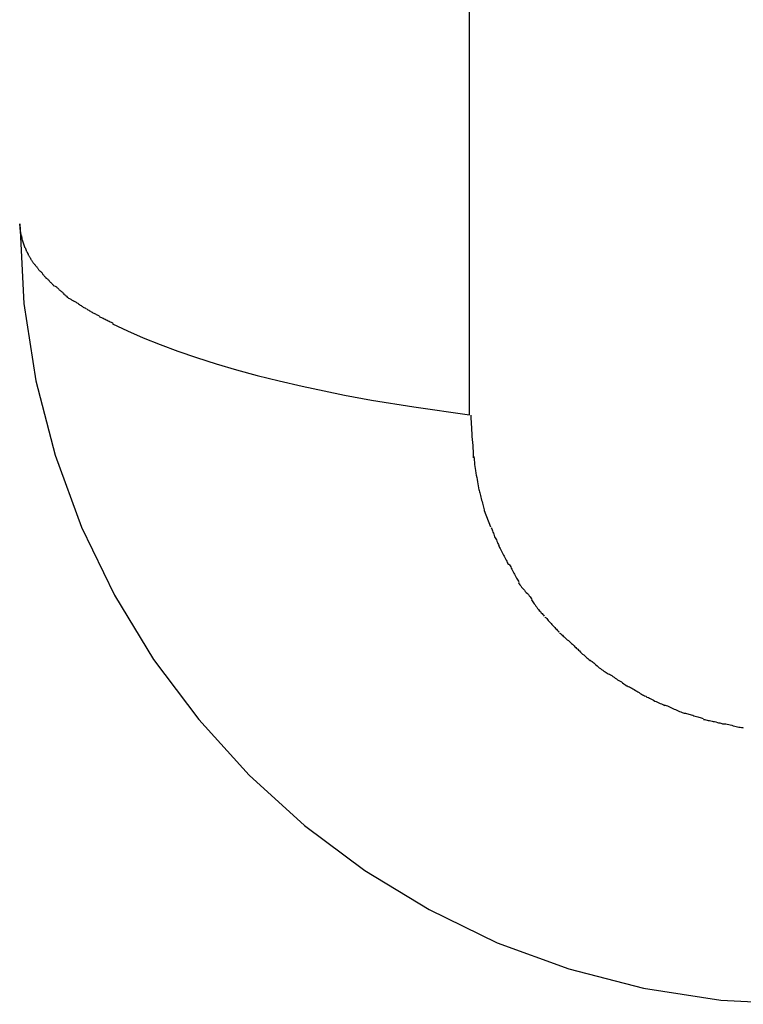
# Model space of a CAD drawing. Extents: x -43 to 43, y -53 to 53.
# Drawn here: x -2 to -1, y -32 to -31 of the extents above; entities that cross this region are included whole.
import ezdxf

# ---------------------------------------------------------------- set-up
doc = ezdxf.new("R2010")
doc.units = 0
doc.layers.get('0').update_dxf_attribs({"linetype": 'CONTINUOUS'})

msp = doc.modelspace()

# ---------------------------------------------------------------- linework, layer by layer
at = {"color": 0}
for points in [[(-1.1975, -30.9806), (-1.1975, -0.7474)], [(-1.5954, -30.8118), (-1.5949, -30.8186)], [(-1.5953, -30.8118), (-1.5953, -30.8118), (-1.5916, -30.8821), (-1.5811, -30.9505), (-1.564, -31.0164), (-1.5408, -31.0799), (-1.5115, -31.1401), (-1.4769, -31.197), (-1.4371, -31.2501), (-1.3926, -31.2993), (-1.3434, -31.3438), (-1.2903, -31.3836), (-1.2334, -31.4182), (-1.1732, -31.4475), (-1.1097, -31.4707), (-1.0438, -31.4878), (-0.9754, -31.4983), (-0.9051, -31.502)], [(-1.5953, -30.8118), (-1.5953, -30.8118), (-1.5916, -30.8821), (-1.5811, -30.9505), (-1.564, -31.0164), (-1.5408, -31.0799), (-1.5115, -31.1401), (-1.4769, -31.197), (-1.4371, -31.2501), (-1.3926, -31.2993), (-1.3434, -31.3438), (-1.2903, -31.3836), (-1.2334, -31.4182), (-1.1732, -31.4475), (-1.1097, -31.4707), (-1.0438, -31.4878), (-0.9754, -31.4983), (-0.9051, -31.502)], [(-1.5949, -30.8185), (-1.5949, -30.8185), (-1.5946, -30.8188), (-1.5946, -30.8192), (-1.5945, -30.8195), (-1.5945, -30.8201), (-1.5942, -30.8204), (-1.5942, -30.821), (-1.5942, -30.8213), (-1.5942, -30.8219), (-1.5939, -30.8222), (-1.5939, -30.8227), (-1.5938, -30.823), (-1.5938, -30.8236), (-1.5935, -30.8239), (-1.5935, -30.8244), (-1.5935, -30.8247), (-1.5935, -30.8253)], [(-1.5949, -30.8185), (-1.5949, -30.8185), (-1.5946, -30.8188), (-1.5946, -30.8192), (-1.5945, -30.8195), (-1.5945, -30.8201), (-1.5942, -30.8204), (-1.5942, -30.821), (-1.5942, -30.8213), (-1.5942, -30.8219), (-1.5939, -30.8222), (-1.5939, -30.8227), (-1.5938, -30.823), (-1.5938, -30.8236), (-1.5935, -30.8239), (-1.5935, -30.8244), (-1.5935, -30.8247), (-1.5935, -30.8253)], [(-1.5935, -30.8254), (-1.5935, -30.8254), (-1.5932, -30.8257), (-1.5932, -30.8262), (-1.5929, -30.8265), (-1.5929, -30.8271), (-1.5926, -30.8274), (-1.5926, -30.828), (-1.5924, -30.8283), (-1.5924, -30.8289), (-1.5921, -30.8292), (-1.592, -30.8297), (-1.5917, -30.83), (-1.5917, -30.8306), (-1.5914, -30.8309), (-1.5914, -30.8315), (-1.5911, -30.8318), (-1.5911, -30.8324)], [(-1.5935, -30.8254), (-1.5935, -30.8254), (-1.5932, -30.8257), (-1.5932, -30.8262), (-1.5929, -30.8265), (-1.5929, -30.8271), (-1.5926, -30.8274), (-1.5926, -30.828), (-1.5924, -30.8283), (-1.5924, -30.8289), (-1.5921, -30.8292), (-1.592, -30.8297), (-1.5917, -30.83), (-1.5917, -30.8306), (-1.5914, -30.8309), (-1.5914, -30.8315), (-1.5911, -30.8318), (-1.5911, -30.8324)], [(-1.5911, -30.8323), (-1.5911, -30.8323), (-1.5908, -30.8326), (-1.5906, -30.833), (-1.5903, -30.8333), (-1.5903, -30.8339), (-1.59, -30.8342), (-1.5898, -30.8348), (-1.5895, -30.8351), (-1.5895, -30.8357), (-1.5892, -30.836), (-1.5889, -30.8365), (-1.5886, -30.8368), (-1.5886, -30.8374), (-1.5883, -30.8377), (-1.5882, -30.8382), (-1.5879, -30.8385), (-1.5879, -30.8391)], [(-1.5911, -30.8323), (-1.5911, -30.8323), (-1.5908, -30.8326), (-1.5906, -30.833), (-1.5903, -30.8333), (-1.5903, -30.8339), (-1.59, -30.8342), (-1.5898, -30.8348), (-1.5895, -30.8351), (-1.5895, -30.8357), (-1.5892, -30.836), (-1.5889, -30.8365), (-1.5886, -30.8368), (-1.5886, -30.8374), (-1.5883, -30.8377), (-1.5882, -30.8382), (-1.5879, -30.8385), (-1.5879, -30.8391)], [(-1.5879, -30.8392), (-1.5879, -30.8392), (-1.5876, -30.8395), (-1.5873, -30.8399), (-1.587, -30.8402), (-1.5868, -30.8408), (-1.5865, -30.8411), (-1.5862, -30.8417), (-1.5859, -30.842), (-1.5857, -30.8426), (-1.5854, -30.8429), (-1.5851, -30.8435), (-1.5848, -30.8438), (-1.5845, -30.8444), (-1.5842, -30.8447), (-1.5839, -30.8453), (-1.5836, -30.8456), (-1.5834, -30.8462)], [(-1.5879, -30.8392), (-1.5879, -30.8392), (-1.5876, -30.8395), (-1.5873, -30.8399), (-1.587, -30.8402), (-1.5868, -30.8408), (-1.5865, -30.8411), (-1.5862, -30.8417), (-1.5859, -30.842), (-1.5857, -30.8426), (-1.5854, -30.8429), (-1.5851, -30.8435), (-1.5848, -30.8438), (-1.5845, -30.8444), (-1.5842, -30.8447), (-1.5839, -30.8453), (-1.5836, -30.8456), (-1.5834, -30.8462)], [(-1.5835, -30.8461), (-1.5835, -30.8461), (-1.5831, -30.8464), (-1.5828, -30.8467), (-1.5825, -30.847), (-1.5822, -30.8476), (-1.5818, -30.8479), (-1.5815, -30.8485), (-1.5812, -30.8488), (-1.5809, -30.8494), (-1.5803, -30.8497), (-1.58, -30.8503), (-1.5797, -30.8506), (-1.5794, -30.8512), (-1.5791, -30.8515), (-1.5788, -30.8521), (-1.5785, -30.8524), (-1.5782, -30.853)], [(-1.5835, -30.8461), (-1.5835, -30.8461), (-1.5831, -30.8464), (-1.5828, -30.8467), (-1.5825, -30.847), (-1.5822, -30.8476), (-1.5818, -30.8479), (-1.5815, -30.8485), (-1.5812, -30.8488), (-1.5809, -30.8494), (-1.5803, -30.8497), (-1.58, -30.8503), (-1.5797, -30.8506), (-1.5794, -30.8512), (-1.5791, -30.8515), (-1.5788, -30.8521), (-1.5785, -30.8524), (-1.5782, -30.853)], [(-1.578, -30.8529), (-1.578, -30.8529), (-1.5775, -30.8532), (-1.5772, -30.8536), (-1.5768, -30.8539), (-1.5765, -30.8545), (-1.5759, -30.8548), (-1.5756, -30.8554), (-1.5753, -30.8558), (-1.575, -30.8564), (-1.5744, -30.8567), (-1.5741, -30.8573), (-1.5736, -30.8576), (-1.5733, -30.8582), (-1.5729, -30.8585), (-1.5726, -30.8589), (-1.5723, -30.8592), (-1.5721, -30.8597)], [(-1.578, -30.8529), (-1.578, -30.8529), (-1.5775, -30.8532), (-1.5772, -30.8536), (-1.5768, -30.8539), (-1.5765, -30.8545), (-1.5759, -30.8548), (-1.5756, -30.8554), (-1.5753, -30.8558), (-1.575, -30.8564), (-1.5744, -30.8567), (-1.5741, -30.8573), (-1.5736, -30.8576), (-1.5733, -30.8582), (-1.5729, -30.8585), (-1.5726, -30.8589), (-1.5723, -30.8592), (-1.5721, -30.8597)], [(-1.5721, -30.8597), (-1.5721, -30.8597), (-1.5715, -30.86), (-1.5712, -30.8604), (-1.5706, -30.8607), (-1.5703, -30.8613), (-1.5697, -30.8616), (-1.5693, -30.8622), (-1.5687, -30.8628), (-1.5684, -30.8634), (-1.5678, -30.8637), (-1.5673, -30.8643), (-1.5667, -30.8647), (-1.5664, -30.8653), (-1.5658, -30.8656), (-1.5655, -30.8661), (-1.5651, -30.8664), (-1.5648, -30.8669)], [(-1.5721, -30.8597), (-1.5721, -30.8597), (-1.5715, -30.86), (-1.5712, -30.8604), (-1.5706, -30.8607), (-1.5703, -30.8613), (-1.5697, -30.8616), (-1.5693, -30.8622), (-1.5687, -30.8628), (-1.5684, -30.8634), (-1.5678, -30.8637), (-1.5673, -30.8643), (-1.5667, -30.8647), (-1.5664, -30.8653), (-1.5658, -30.8656), (-1.5655, -30.8661), (-1.5651, -30.8664), (-1.5648, -30.8669)], [(-1.5646, -30.8665), (-1.5646, -30.8665), (-1.564, -30.8668), (-1.5635, -30.8671), (-1.5629, -30.8674), (-1.5625, -30.868), (-1.5619, -30.8683), (-1.5613, -30.8689), (-1.5607, -30.8694), (-1.5604, -30.87), (-1.5598, -30.8703), (-1.5592, -30.8709), (-1.5586, -30.8712), (-1.5582, -30.8718), (-1.5576, -30.8721), (-1.5572, -30.8726), (-1.5567, -30.8729), (-1.5564, -30.8735)], [(-1.5646, -30.8665), (-1.5646, -30.8665), (-1.564, -30.8668), (-1.5635, -30.8671), (-1.5629, -30.8674), (-1.5625, -30.868), (-1.5619, -30.8683), (-1.5613, -30.8689), (-1.5607, -30.8694), (-1.5604, -30.87), (-1.5598, -30.8703), (-1.5592, -30.8709), (-1.5586, -30.8712), (-1.5582, -30.8718), (-1.5576, -30.8721), (-1.5572, -30.8726), (-1.5567, -30.8729), (-1.5564, -30.8735)], [(-1.5566, -30.8739), (-1.5566, -30.8739), (-1.556, -30.8742), (-1.5555, -30.8746), (-1.5549, -30.8749), (-1.5545, -30.8755), (-1.5539, -30.8758), (-1.5533, -30.8764), (-1.5527, -30.8767), (-1.5522, -30.8773), (-1.5514, -30.8776), (-1.5508, -30.878), (-1.5502, -30.8783), (-1.5496, -30.8789), (-1.549, -30.8792), (-1.5484, -30.8795), (-1.5478, -30.8798), (-1.5473, -30.8803)], [(-1.5566, -30.8739), (-1.5566, -30.8739), (-1.556, -30.8742), (-1.5555, -30.8746), (-1.5549, -30.8749), (-1.5545, -30.8755), (-1.5539, -30.8758), (-1.5533, -30.8764), (-1.5527, -30.8767), (-1.5522, -30.8773), (-1.5514, -30.8776), (-1.5508, -30.878), (-1.5502, -30.8783), (-1.5496, -30.8789), (-1.549, -30.8792), (-1.5484, -30.8795), (-1.5478, -30.8798), (-1.5473, -30.8803)], [(-1.5472, -30.8801), (-1.5472, -30.8801), (-1.5466, -30.8804), (-1.546, -30.8807), (-1.5454, -30.881), (-1.5448, -30.8815), (-1.5439, -30.8818), (-1.5433, -30.8824), (-1.5426, -30.8829), (-1.542, -30.8835), (-1.5411, -30.8838), (-1.5405, -30.8844), (-1.5397, -30.8847), (-1.5391, -30.8853), (-1.5385, -30.8856), (-1.5379, -30.8861), (-1.5373, -30.8864), (-1.537, -30.8869)], [(-1.5472, -30.8801), (-1.5472, -30.8801), (-1.5466, -30.8804), (-1.546, -30.8807), (-1.5454, -30.881), (-1.5448, -30.8815), (-1.5439, -30.8818), (-1.5433, -30.8824), (-1.5426, -30.8829), (-1.542, -30.8835), (-1.5411, -30.8838), (-1.5405, -30.8844), (-1.5397, -30.8847), (-1.5391, -30.8853), (-1.5385, -30.8856), (-1.5379, -30.8861), (-1.5373, -30.8864), (-1.537, -30.8869)], [(-1.5364, -30.8869), (-1.5364, -30.8869), (-1.5356, -30.8872), (-1.535, -30.8876), (-1.5343, -30.8879), (-1.5337, -30.8885), (-1.5328, -30.8888), (-1.5322, -30.8894), (-1.5313, -30.8897), (-1.5307, -30.8903), (-1.5298, -30.8906), (-1.5291, -30.891), (-1.5282, -30.8913), (-1.5276, -30.8919), (-1.5268, -30.8922), (-1.5262, -30.8925), (-1.5256, -30.8928), (-1.5251, -30.8931)], [(-1.5364, -30.8869), (-1.5364, -30.8869), (-1.5356, -30.8872), (-1.535, -30.8876), (-1.5343, -30.8879), (-1.5337, -30.8885), (-1.5328, -30.8888), (-1.5322, -30.8894), (-1.5313, -30.8897), (-1.5307, -30.8903), (-1.5298, -30.8906), (-1.5291, -30.891), (-1.5282, -30.8913), (-1.5276, -30.8919), (-1.5268, -30.8922), (-1.5262, -30.8925), (-1.5256, -30.8928), (-1.5251, -30.8931)], [(-1.5251, -30.8937), (-1.5251, -30.8937), (-1.5245, -30.8939), (-1.5239, -30.8942), (-1.523, -30.8945), (-1.5224, -30.8949), (-1.5215, -30.8952), (-1.5206, -30.8958), (-1.5197, -30.8961), (-1.5189, -30.8967), (-1.518, -30.897), (-1.5171, -30.8975), (-1.5162, -30.8978), (-1.5154, -30.8984), (-1.5145, -30.8987), (-1.5139, -30.899), (-1.5133, -30.8993), (-1.5129, -30.8998)], [(-1.5251, -30.8937), (-1.5251, -30.8937), (-1.5245, -30.8939), (-1.5239, -30.8942), (-1.523, -30.8945), (-1.5224, -30.8949), (-1.5215, -30.8952), (-1.5206, -30.8958), (-1.5197, -30.8961), (-1.5189, -30.8967), (-1.518, -30.897), (-1.5171, -30.8975), (-1.5162, -30.8978), (-1.5154, -30.8984), (-1.5145, -30.8987), (-1.5139, -30.899), (-1.5133, -30.8993), (-1.5129, -30.8998)], [(-1.5132, -30.9), (-1.5001, -30.9063), (-1.4861, -30.9125), (-1.4712, -30.9185), (-1.4555, -30.9243), (-1.439, -30.93), (-1.4217, -30.9355), (-1.4038, -30.9407), (-1.3854, -30.9457), (-1.366, -30.9506), (-1.3457, -30.9553), (-1.3262, -30.9595), (-1.3082, -30.9633), (-1.2844, -30.9675), (-1.247, -30.9734), (-1.1975, -30.9806)], [(-1.1966, -30.9809), (-1.1966, -30.9809), (-1.1964, -30.9825), (-1.1964, -30.9845), (-1.1962, -30.9866), (-1.1962, -30.989), (-1.1959, -30.9914), (-1.1958, -30.9941), (-1.1955, -30.9968), (-1.1955, -30.9997), (-1.1952, -31.0023), (-1.195, -31.005), (-1.1947, -31.0076), (-1.1947, -31.0103), (-1.1945, -31.0125), (-1.1945, -31.0148), (-1.1945, -31.0167), (-1.1945, -31.0186)], [(-1.1966, -30.9809), (-1.1966, -30.9809), (-1.1964, -30.9825), (-1.1964, -30.9845), (-1.1962, -30.9866), (-1.1962, -30.989), (-1.1959, -30.9914), (-1.1958, -30.9941), (-1.1955, -30.9968), (-1.1955, -30.9997), (-1.1952, -31.0023), (-1.195, -31.005), (-1.1947, -31.0076), (-1.1947, -31.0103), (-1.1945, -31.0125), (-1.1945, -31.0148), (-1.1945, -31.0167), (-1.1945, -31.0186)], [(-1.1937, -31.0176), (-1.1937, -31.0176), (-1.1935, -31.0191), (-1.1935, -31.0207), (-1.1932, -31.0225), (-1.1932, -31.0244), (-1.1929, -31.0262), (-1.1926, -31.0282), (-1.1923, -31.03), (-1.1921, -31.0321), (-1.1916, -31.0339), (-1.1913, -31.0359), (-1.191, -31.0377), (-1.1907, -31.0398), (-1.1904, -31.0416), (-1.1901, -31.0435), (-1.1898, -31.0451), (-1.1895, -31.0469)], [(-1.1937, -31.0176), (-1.1937, -31.0176), (-1.1935, -31.0191), (-1.1935, -31.0207), (-1.1932, -31.0225), (-1.1932, -31.0244), (-1.1929, -31.0262), (-1.1926, -31.0282), (-1.1923, -31.03), (-1.1921, -31.0321), (-1.1916, -31.0339), (-1.1913, -31.0359), (-1.191, -31.0377), (-1.1907, -31.0398), (-1.1904, -31.0416), (-1.1901, -31.0435), (-1.1898, -31.0451), (-1.1895, -31.0469)], [(-1.1894, -31.0468), (-1.1894, -31.0468), (-1.1891, -31.0476), (-1.1888, -31.0486), (-1.1885, -31.0497), (-1.1883, -31.0509), (-1.1878, -31.0521), (-1.1875, -31.0534), (-1.1872, -31.0546), (-1.1869, -31.0561), (-1.1864, -31.0573), (-1.1861, -31.0586), (-1.1858, -31.0598), (-1.1855, -31.0612), (-1.1852, -31.0623), (-1.1849, -31.0635), (-1.1846, -31.0645), (-1.1846, -31.0656)], [(-1.1894, -31.0468), (-1.1894, -31.0468), (-1.1891, -31.0476), (-1.1888, -31.0486), (-1.1885, -31.0497), (-1.1883, -31.0509), (-1.1878, -31.0521), (-1.1875, -31.0534), (-1.1872, -31.0546), (-1.1869, -31.0561), (-1.1864, -31.0573), (-1.1861, -31.0586), (-1.1858, -31.0598), (-1.1855, -31.0612), (-1.1852, -31.0623), (-1.1849, -31.0635), (-1.1846, -31.0645), (-1.1846, -31.0656)], [(-1.1787, -31.0801), (-1.1845, -31.0654)], [(-1.1784, -31.0807), (-1.1784, -31.0807), (-1.178, -31.0815), (-1.1777, -31.0824), (-1.1774, -31.0833), (-1.1771, -31.0843), (-1.1765, -31.0852), (-1.1762, -31.0863), (-1.1757, -31.0872), (-1.1754, -31.0884), (-1.1748, -31.0893), (-1.1744, -31.0904), (-1.1738, -31.0913), (-1.1735, -31.0925), (-1.1729, -31.0934), (-1.1726, -31.0943), (-1.1721, -31.0952), (-1.1718, -31.0962)], [(-1.1784, -31.0807), (-1.1784, -31.0807), (-1.178, -31.0815), (-1.1777, -31.0824), (-1.1774, -31.0833), (-1.1771, -31.0843), (-1.1765, -31.0852), (-1.1762, -31.0863), (-1.1757, -31.0872), (-1.1754, -31.0884), (-1.1748, -31.0893), (-1.1744, -31.0904), (-1.1738, -31.0913), (-1.1735, -31.0925), (-1.1729, -31.0934), (-1.1726, -31.0943), (-1.1721, -31.0952), (-1.1718, -31.0962)], [(-1.172, -31.0963), (-1.172, -31.0963), (-1.1714, -31.0971), (-1.171, -31.098), (-1.1704, -31.0989), (-1.17, -31.1001), (-1.1694, -31.1011), (-1.1688, -31.1023), (-1.1682, -31.1035), (-1.1676, -31.1047), (-1.167, -31.1056), (-1.1664, -31.1068), (-1.1658, -31.108), (-1.1652, -31.1092), (-1.1646, -31.1101), (-1.1642, -31.1113), (-1.1638, -31.1122), (-1.1635, -31.1133)], [(-1.172, -31.0963), (-1.172, -31.0963), (-1.1714, -31.0971), (-1.171, -31.098), (-1.1704, -31.0989), (-1.17, -31.1001), (-1.1694, -31.1011), (-1.1688, -31.1023), (-1.1682, -31.1035), (-1.1676, -31.1047), (-1.167, -31.1056), (-1.1664, -31.1068), (-1.1658, -31.108), (-1.1652, -31.1092), (-1.1646, -31.1101), (-1.1642, -31.1113), (-1.1638, -31.1122), (-1.1635, -31.1133)], [(-1.1628, -31.1127), (-1.1628, -31.1127), (-1.1622, -31.1134), (-1.1617, -31.1143), (-1.1611, -31.1152), (-1.1607, -31.1162), (-1.1601, -31.1171), (-1.1595, -31.1183), (-1.1589, -31.1194), (-1.1584, -31.1206), (-1.1578, -31.1215), (-1.1572, -31.1227), (-1.1566, -31.1238), (-1.156, -31.125), (-1.1554, -31.1259), (-1.1549, -31.1269), (-1.1544, -31.1278), (-1.1541, -31.1288)], [(-1.1628, -31.1127), (-1.1628, -31.1127), (-1.1622, -31.1134), (-1.1617, -31.1143), (-1.1611, -31.1152), (-1.1607, -31.1162), (-1.1601, -31.1171), (-1.1595, -31.1183), (-1.1589, -31.1194), (-1.1584, -31.1206), (-1.1578, -31.1215), (-1.1572, -31.1227), (-1.1566, -31.1238), (-1.156, -31.125), (-1.1554, -31.1259), (-1.1549, -31.1269), (-1.1544, -31.1278), (-1.1541, -31.1288)], [(-1.1542, -31.1294), (-1.1542, -31.1294), (-1.1536, -31.1302), (-1.153, -31.1311), (-1.1522, -31.132), (-1.1516, -31.133), (-1.1507, -31.1339), (-1.1499, -31.1348), (-1.149, -31.1357), (-1.1483, -31.1369), (-1.1474, -31.1378), (-1.1465, -31.1387), (-1.1456, -31.1396), (-1.1449, -31.1408), (-1.1441, -31.1417), (-1.1435, -31.1426), (-1.1429, -31.1435), (-1.1426, -31.1446)], [(-1.1542, -31.1294), (-1.1542, -31.1294), (-1.1536, -31.1302), (-1.153, -31.1311), (-1.1522, -31.132), (-1.1516, -31.133), (-1.1507, -31.1339), (-1.1499, -31.1348), (-1.149, -31.1357), (-1.1483, -31.1369), (-1.1474, -31.1378), (-1.1465, -31.1387), (-1.1456, -31.1396), (-1.1449, -31.1408), (-1.1441, -31.1417), (-1.1435, -31.1426), (-1.1429, -31.1435), (-1.1426, -31.1446)], [(-1.1428, -31.1443), (-1.1428, -31.1443), (-1.1422, -31.1451), (-1.1417, -31.146), (-1.1411, -31.1469), (-1.1405, -31.1479), (-1.1396, -31.1488), (-1.139, -31.1498), (-1.1382, -31.1507), (-1.1376, -31.1519), (-1.1367, -31.1528), (-1.1359, -31.1537), (-1.135, -31.1546), (-1.1344, -31.1556), (-1.1335, -31.1563), (-1.1329, -31.1572), (-1.1322, -31.1579), (-1.1316, -31.1588)], [(-1.1428, -31.1443), (-1.1428, -31.1443), (-1.1422, -31.1451), (-1.1417, -31.146), (-1.1411, -31.1469), (-1.1405, -31.1479), (-1.1396, -31.1488), (-1.139, -31.1498), (-1.1382, -31.1507), (-1.1376, -31.1519), (-1.1367, -31.1528), (-1.1359, -31.1537), (-1.135, -31.1546), (-1.1344, -31.1556), (-1.1335, -31.1563), (-1.1329, -31.1572), (-1.1322, -31.1579), (-1.1316, -31.1588)], [(-1.1309, -31.1595), (-1.1309, -31.1595), (-1.13, -31.1601), (-1.1294, -31.1608), (-1.1286, -31.1615), (-1.128, -31.1624), (-1.1271, -31.1633), (-1.1263, -31.1642), (-1.1254, -31.1651), (-1.1248, -31.1661), (-1.1239, -31.1669), (-1.123, -31.1678), (-1.1221, -31.1687), (-1.1215, -31.1696), (-1.1206, -31.1703), (-1.12, -31.1712), (-1.1193, -31.1719), (-1.1187, -31.1728)], [(-1.1309, -31.1595), (-1.1309, -31.1595), (-1.13, -31.1601), (-1.1294, -31.1608), (-1.1286, -31.1615), (-1.128, -31.1624), (-1.1271, -31.1633), (-1.1263, -31.1642), (-1.1254, -31.1651), (-1.1248, -31.1661), (-1.1239, -31.1669), (-1.123, -31.1678), (-1.1221, -31.1687), (-1.1215, -31.1696), (-1.1206, -31.1703), (-1.12, -31.1712), (-1.1193, -31.1719), (-1.1187, -31.1728)], [(-1.118, -31.1735), (-1.118, -31.1735), (-1.1171, -31.1741), (-1.1164, -31.1748), (-1.1155, -31.1754), (-1.1148, -31.1763), (-1.1139, -31.1769), (-1.113, -31.1778), (-1.1121, -31.1787), (-1.1112, -31.1796), (-1.1101, -31.1802), (-1.1092, -31.1811), (-1.1083, -31.182), (-1.1074, -31.1829), (-1.1065, -31.1835), (-1.1058, -31.1844), (-1.1051, -31.185), (-1.1045, -31.1859)], [(-1.118, -31.1735), (-1.118, -31.1735), (-1.1171, -31.1741), (-1.1164, -31.1748), (-1.1155, -31.1754), (-1.1148, -31.1763), (-1.1139, -31.1769), (-1.113, -31.1778), (-1.1121, -31.1787), (-1.1112, -31.1796), (-1.1101, -31.1802), (-1.1092, -31.1811), (-1.1083, -31.182), (-1.1074, -31.1829), (-1.1065, -31.1835), (-1.1058, -31.1844), (-1.1051, -31.185), (-1.1045, -31.1859)], [(-1.1045, -31.1859), (-1.1045, -31.1859), (-1.1036, -31.1865), (-1.1029, -31.1872), (-1.102, -31.1878), (-1.1013, -31.1887), (-1.1003, -31.1895), (-1.0994, -31.1904), (-1.0985, -31.1913), (-1.0976, -31.1922), (-1.0965, -31.1928), (-1.0956, -31.1937), (-1.0947, -31.1946), (-1.0938, -31.1955), (-1.0929, -31.1961), (-1.092, -31.197), (-1.0913, -31.1977), (-1.0907, -31.1986)], [(-1.1045, -31.1859), (-1.1045, -31.1859), (-1.1036, -31.1865), (-1.1029, -31.1872), (-1.102, -31.1878), (-1.1013, -31.1887), (-1.1003, -31.1895), (-1.0994, -31.1904), (-1.0985, -31.1913), (-1.0976, -31.1922), (-1.0965, -31.1928), (-1.0956, -31.1937), (-1.0947, -31.1946), (-1.0938, -31.1955), (-1.0929, -31.1961), (-1.092, -31.197), (-1.0913, -31.1977), (-1.0907, -31.1986)], [(-1.0901, -31.1982), (-1.0901, -31.1982), (-1.0892, -31.1988), (-1.0885, -31.1995), (-1.0876, -31.2001), (-1.0869, -31.201), (-1.0858, -31.2016), (-1.0849, -31.2025), (-1.0839, -31.2034), (-1.083, -31.2043), (-1.0818, -31.2049), (-1.0809, -31.2058), (-1.0797, -31.2064), (-1.0788, -31.2073), (-1.0777, -31.2079), (-1.0768, -31.2086), (-1.0759, -31.2091), (-1.0751, -31.2097)], [(-1.0901, -31.1982), (-1.0901, -31.1982), (-1.0892, -31.1988), (-1.0885, -31.1995), (-1.0876, -31.2001), (-1.0869, -31.201), (-1.0858, -31.2016), (-1.0849, -31.2025), (-1.0839, -31.2034), (-1.083, -31.2043), (-1.0818, -31.2049), (-1.0809, -31.2058), (-1.0797, -31.2064), (-1.0788, -31.2073), (-1.0777, -31.2079), (-1.0768, -31.2086), (-1.0759, -31.2091), (-1.0751, -31.2097)], [(-1.0749, -31.2098), (-1.0749, -31.2098), (-1.0738, -31.2101), (-1.0729, -31.2107), (-1.0718, -31.2113), (-1.0709, -31.212), (-1.0697, -31.2126), (-1.0688, -31.2134), (-1.0676, -31.214), (-1.0667, -31.2149), (-1.0655, -31.2155), (-1.0644, -31.2163), (-1.0632, -31.2169), (-1.0623, -31.2178), (-1.0612, -31.2184), (-1.0603, -31.2191), (-1.0594, -31.2197), (-1.0586, -31.2203)], [(-1.0749, -31.2098), (-1.0749, -31.2098), (-1.0738, -31.2101), (-1.0729, -31.2107), (-1.0718, -31.2113), (-1.0709, -31.212), (-1.0697, -31.2126), (-1.0688, -31.2134), (-1.0676, -31.214), (-1.0667, -31.2149), (-1.0655, -31.2155), (-1.0644, -31.2163), (-1.0632, -31.2169), (-1.0623, -31.2178), (-1.0612, -31.2184), (-1.0603, -31.2191), (-1.0594, -31.2197), (-1.0586, -31.2203)], [(-1.0593, -31.2199), (-1.0593, -31.2199), (-1.0582, -31.2202), (-1.0573, -31.2208), (-1.0562, -31.2213), (-1.0553, -31.2219), (-1.0541, -31.2225), (-1.0531, -31.2231), (-1.0519, -31.2237), (-1.051, -31.2245), (-1.0498, -31.2251), (-1.0487, -31.2257), (-1.0475, -31.2263), (-1.0466, -31.2271), (-1.0455, -31.2276), (-1.0446, -31.2282), (-1.0437, -31.2287), (-1.0429, -31.2293)], [(-1.0593, -31.2199), (-1.0593, -31.2199), (-1.0582, -31.2202), (-1.0573, -31.2208), (-1.0562, -31.2213), (-1.0553, -31.2219), (-1.0541, -31.2225), (-1.0531, -31.2231), (-1.0519, -31.2237), (-1.051, -31.2245), (-1.0498, -31.2251), (-1.0487, -31.2257), (-1.0475, -31.2263), (-1.0466, -31.2271), (-1.0455, -31.2276), (-1.0446, -31.2282), (-1.0437, -31.2287), (-1.0429, -31.2293)], [(-1.0428, -31.2293), (-1.0428, -31.2293), (-1.0417, -31.2296), (-1.0407, -31.2302), (-1.0395, -31.2307), (-1.0385, -31.2313), (-1.0373, -31.2319), (-1.0361, -31.2325), (-1.0349, -31.2331), (-1.0338, -31.2338), (-1.0325, -31.2343), (-1.0313, -31.2349), (-1.0301, -31.2354), (-1.029, -31.236), (-1.0278, -31.2363), (-1.0268, -31.2369), (-1.0258, -31.2372), (-1.025, -31.2376)], [(-1.0428, -31.2293), (-1.0428, -31.2293), (-1.0417, -31.2296), (-1.0407, -31.2302), (-1.0395, -31.2307), (-1.0385, -31.2313), (-1.0373, -31.2319), (-1.0361, -31.2325), (-1.0349, -31.2331), (-1.0338, -31.2338), (-1.0325, -31.2343), (-1.0313, -31.2349), (-1.0301, -31.2354), (-1.029, -31.236), (-1.0278, -31.2363), (-1.0268, -31.2369), (-1.0258, -31.2372), (-1.025, -31.2376)], [(-1.0258, -31.2373), (-1.0258, -31.2373), (-1.0247, -31.2375), (-1.0237, -31.2378), (-1.0225, -31.2381), (-1.0215, -31.2387), (-1.0203, -31.2391), (-1.0191, -31.2397), (-1.0179, -31.2403), (-1.0168, -31.2409), (-1.0154, -31.2412), (-1.0142, -31.2418), (-1.013, -31.2423), (-1.0119, -31.2429), (-1.0107, -31.2432), (-1.0097, -31.2438), (-1.0087, -31.2441), (-1.0078, -31.2445)], [(-1.0258, -31.2373), (-1.0258, -31.2373), (-1.0247, -31.2375), (-1.0237, -31.2378), (-1.0225, -31.2381), (-1.0215, -31.2387), (-1.0203, -31.2391), (-1.0191, -31.2397), (-1.0179, -31.2403), (-1.0168, -31.2409), (-1.0154, -31.2412), (-1.0142, -31.2418), (-1.013, -31.2423), (-1.0119, -31.2429), (-1.0107, -31.2432), (-1.0097, -31.2438), (-1.0087, -31.2441), (-1.0078, -31.2445)], [(-1.0078, -31.2444), (-1.0078, -31.2444), (-1.0067, -31.2445), (-1.0058, -31.2448), (-1.0047, -31.2451), (-1.0038, -31.2454), (-1.0026, -31.2457), (-1.0015, -31.246), (-1.0003, -31.2463), (-0.9994, -31.2468), (-0.9982, -31.2471), (-0.997, -31.2474), (-0.9958, -31.2477), (-0.9949, -31.248), (-0.9937, -31.2483), (-0.9928, -31.2486), (-0.9919, -31.2489), (-0.991, -31.2492)], [(-1.0078, -31.2444), (-1.0078, -31.2444), (-1.0067, -31.2445), (-1.0058, -31.2448), (-1.0047, -31.2451), (-1.0038, -31.2454), (-1.0026, -31.2457), (-1.0015, -31.246), (-1.0003, -31.2463), (-0.9994, -31.2468), (-0.9982, -31.2471), (-0.997, -31.2474), (-0.9958, -31.2477), (-0.9949, -31.248), (-0.9937, -31.2483), (-0.9928, -31.2486), (-0.9919, -31.2489), (-0.991, -31.2492)], [(-0.9906, -31.2502), (-0.9906, -31.2502), (-0.9895, -31.2502), (-0.9886, -31.2505), (-0.9874, -31.2508), (-0.9865, -31.2511), (-0.9853, -31.2511), (-0.9842, -31.2514), (-0.983, -31.2517), (-0.9821, -31.252), (-0.9809, -31.252), (-0.9797, -31.2523), (-0.9785, -31.2526), (-0.9776, -31.2529), (-0.9764, -31.2529), (-0.9755, -31.2532), (-0.9746, -31.2535), (-0.9738, -31.2538)], [(-0.9906, -31.2502), (-0.9906, -31.2502), (-0.9895, -31.2502), (-0.9886, -31.2505), (-0.9874, -31.2508), (-0.9865, -31.2511), (-0.9853, -31.2511), (-0.9842, -31.2514), (-0.983, -31.2517), (-0.9821, -31.252), (-0.9809, -31.252), (-0.9797, -31.2523), (-0.9785, -31.2526), (-0.9776, -31.2529), (-0.9764, -31.2529), (-0.9755, -31.2532), (-0.9746, -31.2535), (-0.9738, -31.2538)], [(-0.9738, -31.2538), (-0.9738, -31.2538), (-0.9729, -31.2538), (-0.972, -31.2539), (-0.9709, -31.254), (-0.9698, -31.2543), (-0.9684, -31.2545), (-0.9672, -31.2548), (-0.9658, -31.2551), (-0.9646, -31.2556), (-0.9631, -31.2559), (-0.9619, -31.2562), (-0.9606, -31.2565), (-0.9594, -31.2568), (-0.9582, -31.2569), (-0.9571, -31.2572), (-0.9562, -31.2573), (-0.9556, -31.2575)], [(-0.9738, -31.2538), (-0.9738, -31.2538), (-0.9729, -31.2538), (-0.972, -31.2539), (-0.9709, -31.254), (-0.9698, -31.2543), (-0.9684, -31.2545), (-0.9672, -31.2548), (-0.9658, -31.2551), (-0.9646, -31.2556), (-0.9631, -31.2559), (-0.9619, -31.2562), (-0.9606, -31.2565), (-0.9594, -31.2568), (-0.9582, -31.2569), (-0.9571, -31.2572), (-0.9562, -31.2573), (-0.9556, -31.2575)]]:
    msp.add_lwpolyline(points, dxfattribs=at)

doc.saveas('drawing.dxf')
